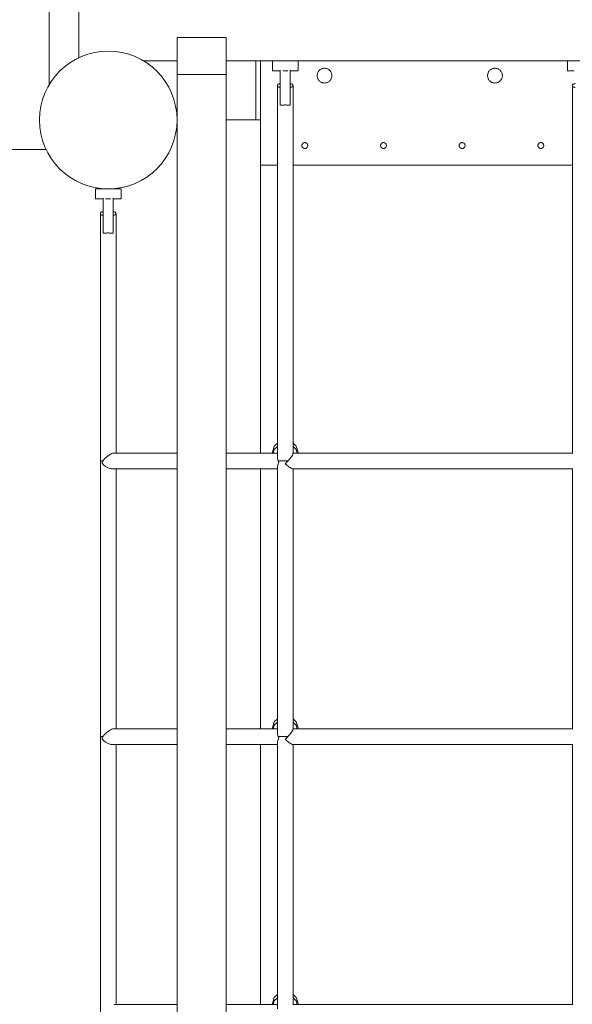
# Model space of a CAD drawing. Units: millimetres. Extents: x 358356 to 370372, y -1258396 to -1246819.
# Drawn here: x 364624 to 365186, y -1254491 to -1253491 of the extents above; entities that cross this region are included whole.
import ezdxf

# ---------------------------------------------------------------- set-up
doc = ezdxf.new("R2010")
doc.units = ezdxf.units.MM
doc.header["$LTSCALE"] = 200
doc.layers.add('Ech.1_200', color=7, linetype='Continuous')

msp = doc.modelspace()

# ---------------------------------------------------------------- linework, layer by layer
at = {"layer": 'Ech.1_200', "color": 225, "linetype": 'Continuous', "lineweight": 18}
for p, q in [((364653.9, -1252668.8), (364653.9, -1253556.7)), ((364683.9, -1253529.5), (364683.9, -1253472.8)), ((364783.9, -1253509.1), (364833.9, -1253509.1)), ((364783.9, -1253509.1), (364783.9, -1253546.7)), ((364833.9, -1253509.1), (364833.9, -1253546.7)), ((364783.9, -1253532.8), (364749.9, -1253532.8)), ((365483.9, -1253532.8), (364833.9, -1253532.8)), ((364863.9, -1253592.8), (364863.9, -1253532.8)), ((364868.9, -1253638.8), (364868.9, -1253532.8)), ((364880.9, -1253532.8), (364880.9, -1253542.8)), ((364906.9, -1253532.8), (364906.9, -1253542.8)), ((365180.9, -1253532.8), (365180.9, -1253542.8)), ((364833.9, -1253546.7), (364783.9, -1253546.7)), ((364783.9, -1253546.7), (364783.9, -1256609)), ((364833.9, -1256609), (364833.9, -1253546.7)), ((364880.9, -1253542.8), (364882.6, -1253542.8)), ((364882.6, -1253542.8), (364887.4, -1253542.8)), ((364888.9, -1253542.8), (364887.4, -1253542.8)), ((364888.9, -1253547.8), (364888.9, -1253542.1)), ((364888.9, -1253547.8), (364888.9, -1253557.8)), ((364893.9, -1253542.8), (364891.3, -1253542.8)), ((364896.4, -1253542.8), (364893.9, -1253542.8)), ((364898.9, -1253542.1), (364898.9, -1253547.8)), ((364898.9, -1253542.8), (364900.4, -1253542.8)), ((364898.9, -1253557.8), (364898.9, -1253547.8)), ((364900.4, -1253542.8), (364905.1, -1253542.8)), ((364905.1, -1253542.8), (364906.9, -1253542.8)), ((364926.5, -1253546.5), (364926.4, -1253547.1)), ((364926.4, -1253547.1), (364926.4, -1253547.8)), ((364926.4, -1253547.8), (364926.4, -1253548.4)), ((364926.4, -1253548.4), (364926.5, -1253549.1)), ((364926.6, -1253545.8), (364926.5, -1253546.5)), ((364926.5, -1253549.1), (364926.6, -1253549.7)), ((364926.8, -1253545.2), (364926.6, -1253545.8)), ((364926.6, -1253549.7), (364926.8, -1253550.3)), ((364927.1, -1253544.6), (364926.8, -1253545.2)), ((364927.4, -1253544), (364927.1, -1253544.6)), ((364927.7, -1253543.5), (364927.4, -1253544)), ((364928.1, -1253543), (364927.7, -1253543.5)), ((364928.5, -1253542.5), (364928.1, -1253543)), ((364929, -1253542), (364928.5, -1253542.5)), ((364929.5, -1253541.6), (364929, -1253542)), ((364930.1, -1253541.3), (364929.5, -1253541.6)), ((364930.7, -1253541), (364930.1, -1253541.3)), ((364931.3, -1253540.7), (364930.7, -1253541)), ((364931.9, -1253540.5), (364931.3, -1253540.7)), ((364932.5, -1253540.4), (364931.9, -1253540.5)), ((364933.2, -1253540.3), (364932.5, -1253540.4)), ((364933.9, -1253540.3), (364933.2, -1253540.3)), ((364934.5, -1253540.3), (364933.9, -1253540.3)), ((364935.2, -1253540.4), (364934.5, -1253540.3)), ((364935.8, -1253540.5), (364935.2, -1253540.4)), ((364936.4, -1253540.7), (364935.8, -1253540.5)), ((364937, -1253541), (364936.4, -1253540.7)), ((364937.6, -1253541.3), (364937, -1253541)), ((364938.2, -1253541.6), (364937.6, -1253541.3)), ((364938.7, -1253542), (364938.2, -1253541.6)), ((364939.2, -1253542.5), (364938.7, -1253542)), ((364939.6, -1253543), (364939.2, -1253542.5)), ((364940, -1253543.5), (364939.6, -1253543)), ((364940.3, -1253544), (364940, -1253543.5)), ((364940.6, -1253544.6), (364940.3, -1253544)), ((364940.9, -1253545.2), (364940.6, -1253544.6)), ((364941.1, -1253545.8), (364940.9, -1253545.2)), ((364940.9, -1253550.3), (364941.1, -1253549.7)), ((364941.2, -1253546.5), (364941.1, -1253545.8)), ((364941.1, -1253549.7), (364941.2, -1253549.1)), ((364941.3, -1253547.1), (364941.2, -1253546.5)), ((364941.2, -1253549.1), (364941.3, -1253548.4)), ((364941.4, -1253547.8), (364941.3, -1253547.1)), ((364941.3, -1253548.4), (364941.4, -1253547.8)), ((365099.8, -1253546.5), (365099.7, -1253547.1)), ((365099.7, -1253547.1), (365099.7, -1253547.8)), ((365099.7, -1253547.8), (365099.7, -1253548.4)), ((365099.7, -1253548.4), (365099.8, -1253549.1)), ((365099.9, -1253545.8), (365099.8, -1253546.5)), ((365099.8, -1253549.1), (365099.9, -1253549.7)), ((365100.1, -1253545.2), (365099.9, -1253545.8)), ((365099.9, -1253549.7), (365100.1, -1253550.3)), ((365100.4, -1253544.6), (365100.1, -1253545.2)), ((365100.7, -1253544), (365100.4, -1253544.6)), ((365101, -1253543.5), (365100.7, -1253544)), ((365101.4, -1253543), (365101, -1253543.5)), ((365101.9, -1253542.5), (365101.4, -1253543)), ((365102.4, -1253542), (365101.9, -1253542.5)), ((365102.9, -1253541.6), (365102.4, -1253542)), ((365103.4, -1253541.3), (365102.9, -1253541.6)), ((365104, -1253541), (365103.4, -1253541.3)), ((365104.6, -1253540.7), (365104, -1253541)), ((365105.2, -1253540.5), (365104.6, -1253540.7)), ((365105.9, -1253540.4), (365105.2, -1253540.5)), ((365106.5, -1253540.3), (365105.9, -1253540.4)), ((365107.2, -1253540.3), (365106.5, -1253540.3)), ((365107.8, -1253540.3), (365107.2, -1253540.3)), ((365108.5, -1253540.4), (365107.8, -1253540.3)), ((365109.1, -1253540.5), (365108.5, -1253540.4)), ((365109.7, -1253540.7), (365109.1, -1253540.5)), ((365110.4, -1253541), (365109.7, -1253540.7)), ((365110.9, -1253541.3), (365110.4, -1253541)), ((365111.5, -1253541.6), (365110.9, -1253541.3)), ((365112, -1253542), (365111.5, -1253541.6)), ((365112.5, -1253542.5), (365112, -1253542)), ((365112.9, -1253543), (365112.5, -1253542.5)), ((365113.3, -1253543.5), (365112.9, -1253543)), ((365113.7, -1253544), (365113.3, -1253543.5)), ((365114, -1253544.6), (365113.7, -1253544)), ((365114.2, -1253545.2), (365114, -1253544.6)), ((365114.4, -1253545.8), (365114.2, -1253545.2)), ((365114.2, -1253550.3), (365114.4, -1253549.7)), ((365114.6, -1253546.5), (365114.4, -1253545.8)), ((365114.4, -1253549.7), (365114.6, -1253549.1)), ((365114.7, -1253547.1), (365114.6, -1253546.5)), ((365114.6, -1253549.1), (365114.7, -1253548.4)), ((365114.7, -1253547.8), (365114.7, -1253547.1)), ((365114.7, -1253548.4), (365114.7, -1253547.8)), ((365182.6, -1253542.8), (365180.9, -1253542.8)), ((365187.4, -1253542.8), (365182.6, -1253542.8)), ((364885.9, -1253557.8), (364885.9, -1253935.7)), ((364888.9, -1253557.8), (364888.9, -1253567.8)), ((364898.9, -1253567.8), (364898.9, -1253557.8)), ((364901.9, -1253931.6), (364901.9, -1253557.8)), ((364926.8, -1253550.3), (364927.1, -1253550.9)), ((364927.1, -1253550.9), (364927.4, -1253551.5)), ((364927.4, -1253551.5), (364927.7, -1253552.1)), ((364927.7, -1253552.1), (364928.1, -1253552.6)), ((364928.1, -1253552.6), (364928.5, -1253553.1)), ((364928.5, -1253553.1), (364929, -1253553.5)), ((364929, -1253553.5), (364929.5, -1253553.9)), ((364929.5, -1253553.9), (364930.1, -1253554.3)), ((364930.1, -1253554.3), (364930.7, -1253554.6)), ((364930.7, -1253554.6), (364931.3, -1253554.8)), ((364931.3, -1253554.8), (364931.9, -1253555)), ((364931.9, -1253555), (364932.5, -1253555.2)), ((364932.5, -1253555.2), (364933.2, -1253555.2)), ((364933.2, -1253555.2), (364933.9, -1253555.3)), ((364933.9, -1253555.3), (364934.5, -1253555.2)), ((364934.5, -1253555.2), (364935.2, -1253555.2)), ((364935.2, -1253555.2), (364935.8, -1253555)), ((364935.8, -1253555), (364936.4, -1253554.8)), ((364936.4, -1253554.8), (364937, -1253554.6)), ((364937, -1253554.6), (364937.6, -1253554.3)), ((364937.6, -1253554.3), (364938.2, -1253553.9)), ((364938.2, -1253553.9), (364938.7, -1253553.5)), ((364938.7, -1253553.5), (364939.2, -1253553.1)), ((364939.2, -1253553.1), (364939.6, -1253552.6)), ((364939.6, -1253552.6), (364940, -1253552.1)), ((364940, -1253552.1), (364940.3, -1253551.5)), ((364940.3, -1253551.5), (364940.6, -1253550.9)), ((364940.6, -1253550.9), (364940.9, -1253550.3)), ((365100.1, -1253550.3), (365100.4, -1253550.9)), ((365100.4, -1253550.9), (365100.7, -1253551.5)), ((365100.7, -1253551.5), (365101, -1253552.1)), ((365101, -1253552.1), (365101.4, -1253552.6)), ((365101.4, -1253552.6), (365101.9, -1253553.1)), ((365101.9, -1253553.1), (365102.4, -1253553.5)), ((365102.4, -1253553.5), (365102.9, -1253553.9)), ((365102.9, -1253553.9), (365103.4, -1253554.3)), ((365103.4, -1253554.3), (365104, -1253554.6)), ((365104, -1253554.6), (365104.6, -1253554.8)), ((365104.6, -1253554.8), (365105.2, -1253555)), ((365105.2, -1253555), (365105.9, -1253555.2)), ((365105.9, -1253555.2), (365106.5, -1253555.2)), ((365106.5, -1253555.2), (365107.2, -1253555.3)), ((365107.2, -1253555.3), (365107.8, -1253555.2)), ((365107.8, -1253555.2), (365108.5, -1253555.2)), ((365108.5, -1253555.2), (365109.1, -1253555)), ((365109.1, -1253555), (365109.7, -1253554.8)), ((365109.7, -1253554.8), (365110.4, -1253554.6)), ((365110.4, -1253554.6), (365110.9, -1253554.3)), ((365110.9, -1253554.3), (365111.5, -1253553.9)), ((365111.5, -1253553.9), (365112, -1253553.5)), ((365112, -1253553.5), (365112.5, -1253553.1)), ((365112.5, -1253553.1), (365112.9, -1253552.6)), ((365112.9, -1253552.6), (365113.3, -1253552.1)), ((365113.3, -1253552.1), (365113.7, -1253551.5)), ((365113.7, -1253551.5), (365114, -1253550.9)), ((365114, -1253550.9), (365114.2, -1253550.3)), ((365185.9, -1253557.8), (365185.9, -1253931.6)), ((364888.9, -1253567.8), (364888.9, -1253575.1)), ((364898.9, -1253575.1), (364898.9, -1253567.8)), ((364888.9, -1253575.1), (364888.9, -1253577.8)), ((364888.9, -1253577.8), (364890.3, -1253577.8)), ((364897.4, -1253577.8), (364898.9, -1253577.8)), ((364898.9, -1253577.8), (364898.9, -1253575.1)), ((364863.9, -1253592.8), (364833.9, -1253592.8)), ((364868.9, -1253592.8), (364863.9, -1253592.8)), ((364910.9, -1253618.6), (364910.8, -1253618.8)), ((364910.8, -1253618.8), (364910.9, -1253619)), ((364911, -1253617.7), (364910.9, -1253618)), ((364910.9, -1253618), (364910.9, -1253618.2)), ((364910.9, -1253618.2), (364910.9, -1253618.3)), ((364910.9, -1253618.3), (364910.9, -1253618.5)), ((364910.9, -1253618.5), (364910.9, -1253618.6)), ((364910.9, -1253619), (364910.9, -1253619.1)), ((364910.9, -1253619.1), (364910.9, -1253619.3)), ((364910.9, -1253619.3), (364910.9, -1253619.5)), ((364910.9, -1253619.5), (364911, -1253619.8)), ((364910.9, -1253619.5), (364910.9, -1253619.5)), ((364911.1, -1253617.5), (364911, -1253617.7)), ((364911, -1253617.7), (364911, -1253617.7)), ((364911.2, -1253617.3), (364911.1, -1253617.5)), ((364911.3, -1253617.3), (364911.2, -1253617.3)), ((364911.4, -1253617.1), (364911.3, -1253617.3)), ((364911.5, -1253616.9), (364911.4, -1253617.1)), ((364911.7, -1253616.7), (364911.5, -1253616.8)), ((364911.5, -1253616.8), (364911.5, -1253616.9)), ((364911.8, -1253616.6), (364911.7, -1253616.7)), ((364911.9, -1253616.5), (364911.8, -1253616.6)), ((364912.1, -1253616.3), (364911.9, -1253616.5)), ((364912.2, -1253616.3), (364912.1, -1253616.3)), ((364912.3, -1253616.2), (364912.2, -1253616.3)), ((364912.6, -1253616.1), (364912.3, -1253616.2)), ((364912.8, -1253616), (364912.6, -1253616.1)), ((364912.6, -1253616.1), (364912.6, -1253616.1)), ((364913, -1253615.9), (364912.8, -1253616)), ((364913.1, -1253615.9), (364913, -1253615.9)), ((364913.3, -1253615.8), (364913.1, -1253615.9)), ((364913.4, -1253615.8), (364913.3, -1253615.8)), ((364913.6, -1253615.8), (364913.4, -1253615.8)), ((364913.8, -1253615.8), (364913.6, -1253615.8)), ((364913.9, -1253615.8), (364913.8, -1253615.8)), ((364914.1, -1253615.8), (364913.9, -1253615.8)), ((364914.4, -1253615.8), (364914.1, -1253615.8)), ((364914.4, -1253615.8), (364914.4, -1253615.8)), ((364914.6, -1253615.9), (364914.4, -1253615.8)), ((364914.8, -1253615.9), (364914.6, -1253615.9)), ((364914.9, -1253616), (364914.8, -1253615.9)), ((364915.1, -1253616.1), (364914.9, -1253616)), ((364915.2, -1253616.1), (364915.1, -1253616.1)), ((364915.3, -1253616.2), (364915.2, -1253616.1)), ((364915.6, -1253616.3), (364915.3, -1253616.2)), ((364915.8, -1253616.5), (364915.6, -1253616.3)), ((364915.6, -1253616.3), (364915.6, -1253616.3)), ((364916, -1253616.7), (364915.8, -1253616.5)), ((364916, -1253616.7), (364916, -1253616.6)), ((364916.1, -1253616.8), (364916, -1253616.7)), ((364916.3, -1253617), (364916.1, -1253616.8)), ((364916.3, -1253617.1), (364916.3, -1253617)), ((364916.4, -1253617.3), (364916.3, -1253617.1)), ((364916.5, -1253617.4), (364916.4, -1253617.3)), ((364916.6, -1253617.5), (364916.5, -1253617.4)), ((364916.7, -1253617.7), (364916.6, -1253617.5)), ((364916.7, -1253617.8), (364916.7, -1253617.7)), ((364916.7, -1253618), (364916.7, -1253617.8)), ((364916.8, -1253618.2), (364916.7, -1253618)), ((364916.7, -1253619.5), (364916.8, -1253619.3)), ((364916.7, -1253619.6), (364916.7, -1253619.6)), ((364916.7, -1253619.8), (364916.7, -1253619.6)), ((364916.8, -1253618.5), (364916.8, -1253618.3)), ((364916.8, -1253618.7), (364916.8, -1253618.5)), ((364916.8, -1253618.8), (364916.8, -1253618.7)), ((364916.8, -1253619), (364916.8, -1253618.8)), ((364916.8, -1253619.2), (364916.8, -1253619)), ((364916.8, -1253619.3), (364916.8, -1253619.2)), ((364990.9, -1253618.6), (364990.8, -1253618.8)), ((364990.8, -1253618.8), (364990.9, -1253619)), ((364991, -1253617.7), (364990.9, -1253618)), ((364990.9, -1253618), (364990.9, -1253618.2)), ((364990.9, -1253618.2), (364990.9, -1253618.3)), ((364990.9, -1253618.3), (364990.9, -1253618.5)), ((364990.9, -1253618.5), (364990.9, -1253618.6)), ((364990.9, -1253619), (364990.9, -1253619.1)), ((364990.9, -1253619.1), (364990.9, -1253619.3)), ((364990.9, -1253619.3), (364990.9, -1253619.5)), ((364990.9, -1253619.5), (364991, -1253619.8)), ((364990.9, -1253619.5), (364990.9, -1253619.5)), ((364991.1, -1253617.5), (364991, -1253617.7)), ((364991, -1253617.7), (364991, -1253617.7)), ((364991.2, -1253617.3), (364991.1, -1253617.5)), ((364991.3, -1253617.3), (364991.2, -1253617.3)), ((364991.4, -1253617.1), (364991.3, -1253617.3)), ((364991.5, -1253616.9), (364991.4, -1253617.1)), ((364991.7, -1253616.7), (364991.5, -1253616.8)), ((364991.5, -1253616.8), (364991.5, -1253616.9)), ((364991.8, -1253616.6), (364991.7, -1253616.7)), ((364991.9, -1253616.5), (364991.8, -1253616.6)), ((364992.1, -1253616.3), (364991.9, -1253616.5)), ((364992.2, -1253616.3), (364992.1, -1253616.3)), ((364992.3, -1253616.2), (364992.2, -1253616.3)), ((364992.6, -1253616.1), (364992.3, -1253616.2)), ((364992.8, -1253616), (364992.6, -1253616.1)), ((364992.6, -1253616.1), (364992.6, -1253616.1)), ((364993, -1253615.9), (364992.8, -1253616)), ((364993.1, -1253615.9), (364993, -1253615.9)), ((364993.3, -1253615.8), (364993.1, -1253615.9)), ((364993.4, -1253615.8), (364993.3, -1253615.8)), ((364993.6, -1253615.8), (364993.4, -1253615.8)), ((364993.8, -1253615.8), (364993.6, -1253615.8)), ((364993.9, -1253615.8), (364993.8, -1253615.8)), ((364994.1, -1253615.8), (364993.9, -1253615.8)), ((364994.4, -1253615.8), (364994.1, -1253615.8)), ((364994.4, -1253615.8), (364994.3, -1253615.8)), ((364994.6, -1253615.9), (364994.4, -1253615.8)), ((364994.8, -1253615.9), (364994.6, -1253615.9)), ((364994.9, -1253616), (364994.8, -1253615.9)), ((364995.1, -1253616.1), (364994.9, -1253616)), ((364995.2, -1253616.1), (364995.1, -1253616.1)), ((364995.3, -1253616.2), (364995.2, -1253616.1)), ((364995.6, -1253616.3), (364995.3, -1253616.2)), ((364995.8, -1253616.5), (364995.6, -1253616.3)), ((364995.6, -1253616.3), (364995.6, -1253616.3)), ((364996, -1253616.7), (364995.8, -1253616.5)), ((364996, -1253616.7), (364996, -1253616.6)), ((364996.1, -1253616.8), (364996, -1253616.7)), ((364996.3, -1253617), (364996.1, -1253616.8)), ((364996.3, -1253617.1), (364996.3, -1253617)), ((364996.4, -1253617.3), (364996.3, -1253617.1)), ((364996.5, -1253617.4), (364996.4, -1253617.3)), ((364996.6, -1253617.5), (364996.5, -1253617.4)), ((364996.7, -1253617.7), (364996.6, -1253617.5)), ((364996.7, -1253617.8), (364996.7, -1253617.7)), ((364996.7, -1253618), (364996.7, -1253617.8)), ((364996.8, -1253618.2), (364996.7, -1253618)), ((364996.7, -1253619.5), (364996.8, -1253619.3)), ((364996.7, -1253619.6), (364996.7, -1253619.6)), ((364996.7, -1253619.8), (364996.7, -1253619.6)), ((364996.8, -1253618.5), (364996.8, -1253618.3)), ((364996.8, -1253618.7), (364996.8, -1253618.5)), ((364996.8, -1253618.8), (364996.8, -1253618.7)), ((364996.8, -1253619), (364996.8, -1253618.8)), ((364996.8, -1253619.2), (364996.8, -1253619)), ((364996.8, -1253619.3), (364996.8, -1253619.2)), ((365070.9, -1253618.6), (365070.8, -1253618.8)), ((365070.8, -1253618.8), (365070.9, -1253619)), ((365071, -1253617.7), (365070.9, -1253618)), ((365070.9, -1253618), (365070.9, -1253618.2)), ((365070.9, -1253618.2), (365070.9, -1253618.3)), ((365070.9, -1253618.3), (365070.9, -1253618.5)), ((365070.9, -1253618.5), (365070.9, -1253618.6)), ((365070.9, -1253619), (365070.9, -1253619.1)), ((365070.9, -1253619.1), (365070.9, -1253619.3)), ((365070.9, -1253619.3), (365070.9, -1253619.5)), ((365070.9, -1253619.5), (365071, -1253619.8)), ((365070.9, -1253619.5), (365070.9, -1253619.5)), ((365071.1, -1253617.5), (365071, -1253617.7)), ((365071, -1253617.7), (365071, -1253617.7)), ((365071.2, -1253617.3), (365071.1, -1253617.5)), ((365071.3, -1253617.3), (365071.2, -1253617.3)), ((365071.4, -1253617.1), (365071.3, -1253617.3)), ((365071.5, -1253616.9), (365071.4, -1253617.1)), ((365071.7, -1253616.7), (365071.5, -1253616.8)), ((365071.5, -1253616.8), (365071.5, -1253616.9)), ((365071.8, -1253616.6), (365071.7, -1253616.7)), ((365071.9, -1253616.5), (365071.8, -1253616.6)), ((365072.1, -1253616.3), (365071.9, -1253616.5)), ((365072.2, -1253616.3), (365072.1, -1253616.3)), ((365072.3, -1253616.2), (365072.2, -1253616.3)), ((365072.6, -1253616.1), (365072.3, -1253616.2)), ((365072.8, -1253616), (365072.6, -1253616.1)), ((365072.6, -1253616.1), (365072.6, -1253616.1)), ((365073, -1253615.9), (365072.8, -1253616)), ((365073.1, -1253615.9), (365073, -1253615.9)), ((365073.3, -1253615.8), (365073.1, -1253615.9)), ((365073.4, -1253615.8), (365073.3, -1253615.8)), ((365073.6, -1253615.8), (365073.4, -1253615.8)), ((365073.8, -1253615.8), (365073.6, -1253615.8)), ((365073.9, -1253615.8), (365073.8, -1253615.8)), ((365074.1, -1253615.8), (365073.9, -1253615.8)), ((365074.4, -1253615.8), (365074.1, -1253615.8)), ((365074.4, -1253615.8), (365074.4, -1253615.8)), ((365074.6, -1253615.9), (365074.4, -1253615.8)), ((365074.8, -1253615.9), (365074.6, -1253615.9)), ((365074.9, -1253616), (365074.8, -1253615.9)), ((365075.1, -1253616.1), (365074.9, -1253616)), ((365075.2, -1253616.1), (365075.1, -1253616.1)), ((365075.3, -1253616.2), (365075.2, -1253616.1)), ((365075.6, -1253616.3), (365075.3, -1253616.2)), ((365075.8, -1253616.5), (365075.6, -1253616.3)), ((365075.6, -1253616.3), (365075.6, -1253616.3)), ((365076, -1253616.7), (365075.8, -1253616.5)), ((365076, -1253616.7), (365076, -1253616.6)), ((365076.1, -1253616.8), (365076, -1253616.7)), ((365076.3, -1253617), (365076.1, -1253616.8)), ((365076.3, -1253617.1), (365076.3, -1253617)), ((365076.4, -1253617.3), (365076.3, -1253617.1)), ((365076.5, -1253617.4), (365076.4, -1253617.3)), ((365076.6, -1253617.5), (365076.5, -1253617.4)), ((365076.7, -1253617.7), (365076.6, -1253617.5)), ((365076.7, -1253617.8), (365076.7, -1253617.7)), ((365076.7, -1253618), (365076.7, -1253617.8)), ((365076.8, -1253618.2), (365076.7, -1253618)), ((365076.7, -1253619.5), (365076.8, -1253619.3)), ((365076.7, -1253619.6), (365076.7, -1253619.6)), ((365076.7, -1253619.8), (365076.7, -1253619.6)), ((365076.8, -1253618.5), (365076.8, -1253618.3)), ((365076.8, -1253618.7), (365076.8, -1253618.5)), ((365076.8, -1253618.8), (365076.8, -1253618.7)), ((365076.8, -1253619), (365076.8, -1253618.8)), ((365076.8, -1253619.2), (365076.8, -1253619)), ((365076.8, -1253619.3), (365076.8, -1253619.2)), ((365150.9, -1253618.6), (365150.8, -1253618.8)), ((365150.8, -1253618.8), (365150.9, -1253619)), ((365151, -1253617.7), (365150.9, -1253618)), ((365150.9, -1253618), (365150.9, -1253618.2)), ((365150.9, -1253618.2), (365150.9, -1253618.3)), ((365150.9, -1253618.3), (365150.9, -1253618.5)), ((365150.9, -1253618.5), (365150.9, -1253618.6)), ((365150.9, -1253619), (365150.9, -1253619.1)), ((365150.9, -1253619.1), (365150.9, -1253619.3)), ((365150.9, -1253619.3), (365150.9, -1253619.5)), ((365150.9, -1253619.5), (365151, -1253619.8)), ((365150.9, -1253619.5), (365150.9, -1253619.5)), ((365151.1, -1253617.5), (365151, -1253617.7)), ((365151, -1253617.7), (365151, -1253617.7)), ((365151.2, -1253617.3), (365151.1, -1253617.5)), ((365151.3, -1253617.3), (365151.2, -1253617.3)), ((365151.4, -1253617.1), (365151.3, -1253617.3)), ((365151.5, -1253616.9), (365151.4, -1253617.1)), ((365151.7, -1253616.7), (365151.5, -1253616.8)), ((365151.5, -1253616.8), (365151.5, -1253616.9)), ((365151.8, -1253616.6), (365151.7, -1253616.7)), ((365151.9, -1253616.5), (365151.8, -1253616.6)), ((365152.1, -1253616.3), (365151.9, -1253616.5)), ((365152.2, -1253616.3), (365152.1, -1253616.3)), ((365152.3, -1253616.2), (365152.2, -1253616.3)), ((365152.6, -1253616.1), (365152.3, -1253616.2)), ((365152.8, -1253616), (365152.6, -1253616.1)), ((365152.6, -1253616.1), (365152.6, -1253616.1)), ((365153, -1253615.9), (365152.8, -1253616)), ((365153.1, -1253615.9), (365153, -1253615.9)), ((365153.3, -1253615.8), (365153.1, -1253615.9)), ((365153.4, -1253615.8), (365153.3, -1253615.8)), ((365153.6, -1253615.8), (365153.4, -1253615.8)), ((365153.8, -1253615.8), (365153.6, -1253615.8)), ((365153.9, -1253615.8), (365153.8, -1253615.8)), ((365154.1, -1253615.8), (365153.9, -1253615.8)), ((365154.4, -1253615.8), (365154.1, -1253615.8)), ((365154.4, -1253615.8), (365154.3, -1253615.8)), ((365154.6, -1253615.9), (365154.4, -1253615.8)), ((365154.8, -1253615.9), (365154.6, -1253615.9)), ((365154.9, -1253616), (365154.8, -1253615.9)), ((365155.1, -1253616.1), (365154.9, -1253616)), ((365155.2, -1253616.1), (365155.1, -1253616.1)), ((365155.3, -1253616.2), (365155.2, -1253616.1)), ((365155.6, -1253616.3), (365155.3, -1253616.2)), ((365155.8, -1253616.5), (365155.6, -1253616.3)), ((365155.6, -1253616.3), (365155.6, -1253616.3)), ((365156, -1253616.7), (365155.8, -1253616.5)), ((365156, -1253616.7), (365156, -1253616.6)), ((365156.1, -1253616.8), (365156, -1253616.7)), ((365156.3, -1253617), (365156.1, -1253616.8)), ((365156.3, -1253617.1), (365156.3, -1253617)), ((365156.4, -1253617.3), (365156.3, -1253617.1)), ((365156.5, -1253617.4), (365156.4, -1253617.3)), ((365156.6, -1253617.5), (365156.5, -1253617.4)), ((365156.7, -1253617.7), (365156.6, -1253617.5)), ((365156.7, -1253617.8), (365156.7, -1253617.7)), ((365156.7, -1253618), (365156.7, -1253617.8)), ((365156.8, -1253618.2), (365156.7, -1253618)), ((365156.7, -1253619.5), (365156.8, -1253619.3)), ((365156.7, -1253619.6), (365156.7, -1253619.6)), ((365156.7, -1253619.8), (365156.7, -1253619.6)), ((365156.8, -1253618.5), (365156.8, -1253618.3)), ((365156.8, -1253618.7), (365156.8, -1253618.5)), ((365156.8, -1253618.8), (365156.8, -1253618.7)), ((365156.8, -1253619), (365156.8, -1253618.8)), ((365156.8, -1253619.2), (365156.8, -1253619)), ((365156.8, -1253619.3), (365156.8, -1253619.2)), ((364650.6, -1253622.8), (364603.9, -1253622.8)), ((364911, -1253619.8), (364911.1, -1253620)), ((364911.1, -1253620), (364911.2, -1253620.3)), ((364911.1, -1253620), (364911.1, -1253620)), ((364911.2, -1253620.3), (364911.3, -1253620.4)), ((364911.3, -1253620.4), (364911.4, -1253620.5)), ((364911.4, -1253620.5), (364911.5, -1253620.7)), ((364911.5, -1253620.7), (364911.6, -1253620.7)), ((364911.6, -1253620.7), (364911.7, -1253620.9)), ((364911.7, -1253620.9), (364911.9, -1253621.1)), ((364911.9, -1253621.1), (364912.1, -1253621.2)), ((364912.1, -1253621.2), (364912.3, -1253621.3)), ((364912.3, -1253621.3), (364912.3, -1253621.4)), ((364912.3, -1253621.4), (364912.6, -1253621.5)), ((364912.6, -1253621.5), (364912.7, -1253621.5)), ((364912.7, -1253621.5), (364912.8, -1253621.6)), ((364912.8, -1253621.6), (364913.1, -1253621.7)), ((364913.1, -1253621.7), (364913.3, -1253621.7)), ((364913.1, -1253621.7), (364913.1, -1253621.7)), ((364913.3, -1253621.7), (364913.6, -1253621.8)), ((364913.6, -1253621.8), (364913.8, -1253621.8)), ((364913.6, -1253621.8), (364913.6, -1253621.8)), ((364913.8, -1253621.8), (364914, -1253621.8)), ((364914, -1253621.8), (364914.1, -1253621.8)), ((364914.1, -1253621.8), (364914.4, -1253621.7)), ((364914.4, -1253621.7), (364914.5, -1253621.7)), ((364914.5, -1253621.7), (364914.6, -1253621.7)), ((364914.6, -1253621.7), (364914.9, -1253621.6)), ((364914.9, -1253621.6), (364915.1, -1253621.5)), ((364914.9, -1253621.6), (364914.9, -1253621.6)), ((364915.1, -1253621.5), (364915.3, -1253621.4)), ((364915.3, -1253621.4), (364915.6, -1253621.2)), ((364915.6, -1253621.2), (364915.7, -1253621.1)), ((364915.7, -1253621.1), (364915.8, -1253621.1)), ((364915.8, -1253621.1), (364916, -1253620.9)), ((364916, -1253620.9), (364916.1, -1253620.8)), ((364916.1, -1253620.7), (364916.3, -1253620.5)), ((364916.1, -1253620.8), (364916.1, -1253620.7)), ((364916.3, -1253620.4), (364916.4, -1253620.3)), ((364916.3, -1253620.5), (364916.3, -1253620.4)), ((364916.4, -1253620.3), (364916.6, -1253620)), ((364916.6, -1253620), (364916.7, -1253619.8)), ((364991, -1253619.8), (364991.1, -1253620)), ((364991.1, -1253620), (364991.2, -1253620.3)), ((364991.1, -1253620), (364991.1, -1253620)), ((364991.2, -1253620.3), (364991.3, -1253620.4)), ((364991.3, -1253620.4), (364991.4, -1253620.5)), ((364991.4, -1253620.5), (364991.5, -1253620.7)), ((364991.5, -1253620.7), (364991.6, -1253620.7)), ((364991.6, -1253620.7), (364991.7, -1253620.9)), ((364991.7, -1253620.9), (364991.9, -1253621.1)), ((364991.9, -1253621.1), (364992.1, -1253621.2)), ((364991.9, -1253621.1), (364991.9, -1253621.1)), ((364992.1, -1253621.2), (364992.3, -1253621.3)), ((364992.3, -1253621.3), (364992.3, -1253621.4)), ((364992.3, -1253621.4), (364992.6, -1253621.5)), ((364992.6, -1253621.5), (364992.7, -1253621.5)), ((364992.7, -1253621.5), (364992.8, -1253621.6)), ((364992.8, -1253621.6), (364993.1, -1253621.7)), ((364993.1, -1253621.7), (364993.3, -1253621.7)), ((364993.1, -1253621.7), (364993.1, -1253621.7)), ((364993.3, -1253621.7), (364993.6, -1253621.8)), ((364993.6, -1253621.8), (364993.8, -1253621.8)), ((364993.6, -1253621.8), (364993.6, -1253621.8)), ((364993.8, -1253621.8), (364994, -1253621.8)), ((364994, -1253621.8), (364994.1, -1253621.8)), ((364994.1, -1253621.8), (364994.4, -1253621.7)), ((364994.4, -1253621.7), (364994.5, -1253621.7)), ((364994.5, -1253621.7), (364994.6, -1253621.7)), ((364994.6, -1253621.7), (364994.9, -1253621.6)), ((364994.9, -1253621.6), (364995.1, -1253621.5)), ((364994.9, -1253621.6), (364994.9, -1253621.6)), ((364995.1, -1253621.5), (364995.3, -1253621.4)), ((364995.3, -1253621.4), (364995.6, -1253621.2)), ((364995.6, -1253621.2), (364995.7, -1253621.1)), ((364995.7, -1253621.1), (364995.8, -1253621.1)), ((364995.8, -1253621.1), (364996, -1253620.9)), ((364996, -1253620.9), (364996.1, -1253620.8)), ((364996.1, -1253620.7), (364996.3, -1253620.5)), ((364996.1, -1253620.8), (364996.1, -1253620.7)), ((364996.3, -1253620.4), (364996.4, -1253620.3)), ((364996.3, -1253620.5), (364996.3, -1253620.4)), ((364996.4, -1253620.3), (364996.6, -1253620)), ((364996.6, -1253620), (364996.7, -1253619.8)), ((365071, -1253619.8), (365071.1, -1253620)), ((365071.1, -1253620), (365071.2, -1253620.3)), ((365071.1, -1253620), (365071.1, -1253620)), ((365071.2, -1253620.3), (365071.3, -1253620.4)), ((365071.3, -1253620.4), (365071.4, -1253620.5)), ((365071.4, -1253620.5), (365071.5, -1253620.7)), ((365071.5, -1253620.7), (365071.6, -1253620.7)), ((365071.6, -1253620.7), (365071.7, -1253620.9)), ((365071.7, -1253620.9), (365071.9, -1253621.1)), ((365071.9, -1253621.1), (365072.1, -1253621.2)), ((365071.9, -1253621.1), (365071.9, -1253621.1)), ((365072.1, -1253621.2), (365072.3, -1253621.3)), ((365072.3, -1253621.3), (365072.3, -1253621.4)), ((365072.3, -1253621.4), (365072.6, -1253621.5)), ((365072.6, -1253621.5), (365072.7, -1253621.5)), ((365072.7, -1253621.5), (365072.8, -1253621.6)), ((365072.8, -1253621.6), (365073.1, -1253621.7)), ((365073.1, -1253621.7), (365073.3, -1253621.7)), ((365073.1, -1253621.7), (365073.1, -1253621.7)), ((365073.3, -1253621.7), (365073.6, -1253621.8)), ((365073.6, -1253621.8), (365073.8, -1253621.8)), ((365073.6, -1253621.8), (365073.6, -1253621.8)), ((365073.8, -1253621.8), (365074, -1253621.8)), ((365074, -1253621.8), (365074.1, -1253621.8)), ((365074.1, -1253621.8), (365074.4, -1253621.7)), ((365074.4, -1253621.7), (365074.5, -1253621.7)), ((365074.5, -1253621.7), (365074.6, -1253621.7)), ((365074.6, -1253621.7), (365074.9, -1253621.6)), ((365074.9, -1253621.6), (365075.1, -1253621.5)), ((365074.9, -1253621.6), (365074.9, -1253621.6)), ((365075.1, -1253621.5), (365075.3, -1253621.4)), ((365075.3, -1253621.4), (365075.6, -1253621.2)), ((365075.6, -1253621.2), (365075.7, -1253621.1)), ((365075.7, -1253621.1), (365075.8, -1253621.1)), ((365075.8, -1253621.1), (365076, -1253620.9)), ((365076, -1253620.9), (365076.1, -1253620.8)), ((365076.1, -1253620.7), (365076.3, -1253620.5)), ((365076.1, -1253620.8), (365076.1, -1253620.7)), ((365076.3, -1253620.4), (365076.4, -1253620.3)), ((365076.3, -1253620.5), (365076.3, -1253620.4)), ((365076.4, -1253620.3), (365076.6, -1253620)), ((365076.6, -1253620), (365076.7, -1253619.8)), ((365151, -1253619.8), (365151.1, -1253620)), ((365151.1, -1253620), (365151.2, -1253620.3)), ((365151.1, -1253620), (365151.1, -1253620)), ((365151.2, -1253620.3), (365151.3, -1253620.4)), ((365151.3, -1253620.4), (365151.4, -1253620.5)), ((365151.4, -1253620.5), (365151.5, -1253620.7)), ((365151.5, -1253620.7), (365151.6, -1253620.7)), ((365151.6, -1253620.7), (365151.7, -1253620.9)), ((365151.7, -1253620.9), (365151.9, -1253621.1)), ((365151.9, -1253621.1), (365152.1, -1253621.2)), ((365151.9, -1253621.1), (365151.9, -1253621.1)), ((365152.1, -1253621.2), (365152.3, -1253621.3)), ((365152.3, -1253621.3), (365152.3, -1253621.4)), ((365152.3, -1253621.4), (365152.6, -1253621.5)), ((365152.6, -1253621.5), (365152.7, -1253621.5)), ((365152.7, -1253621.5), (365152.8, -1253621.6)), ((365152.8, -1253621.6), (365153.1, -1253621.7)), ((365153.1, -1253621.7), (365153.3, -1253621.7)), ((365153.1, -1253621.7), (365153.1, -1253621.7)), ((365153.3, -1253621.7), (365153.6, -1253621.8)), ((365153.6, -1253621.8), (365153.8, -1253621.8)), ((365153.6, -1253621.8), (365153.6, -1253621.8)), ((365153.8, -1253621.8), (365154, -1253621.8)), ((365154, -1253621.8), (365154.1, -1253621.8)), ((365154.1, -1253621.8), (365154.4, -1253621.7)), ((365154.4, -1253621.7), (365154.5, -1253621.7)), ((365154.5, -1253621.7), (365154.6, -1253621.7)), ((365154.6, -1253621.7), (365154.9, -1253621.6)), ((365154.9, -1253621.6), (365155.1, -1253621.5)), ((365154.9, -1253621.6), (365154.9, -1253621.6)), ((365155.1, -1253621.5), (365155.3, -1253621.4)), ((365155.3, -1253621.4), (365155.6, -1253621.2)), ((365155.6, -1253621.2), (365155.7, -1253621.1)), ((365155.7, -1253621.1), (365155.8, -1253621.1)), ((365155.8, -1253621.1), (365156, -1253620.9)), ((365156, -1253620.9), (365156.1, -1253620.8)), ((365156.1, -1253620.7), (365156.3, -1253620.5)), ((365156.1, -1253620.8), (365156.1, -1253620.7)), ((365156.3, -1253620.4), (365156.4, -1253620.3)), ((365156.3, -1253620.5), (365156.3, -1253620.4)), ((365156.4, -1253620.3), (365156.6, -1253620)), ((365156.6, -1253620), (365156.7, -1253619.8)), ((364885.9, -1253638.8), (364868.9, -1253638.8)), ((364868.9, -1253638.8), (364868.9, -1253640.6)), ((365185.9, -1253638.8), (364901.9, -1253638.8)), ((364868.9, -1253640.6), (364868.9, -1253931.1)), ((364702.6, -1253662.8), (364700.9, -1253662.8)), ((364700.9, -1253662.8), (364700.9, -1253672.8)), ((364707.4, -1253662.8), (364702.6, -1253662.8)), ((364707.4, -1253662.8), (364713.9, -1253662.8)), ((364707.9, -1253662.8), (364707.9, -1253662.5)), ((364720.4, -1253662.8), (364713.9, -1253662.8)), ((364719.9, -1253662.5), (364719.9, -1253662.8)), ((364725.1, -1253662.8), (364720.4, -1253662.8)), ((364726.9, -1253662.8), (364725.1, -1253662.8)), ((364726.9, -1253662.8), (364726.9, -1253672.8)), ((364700.9, -1253672.8), (364702.6, -1253672.8)), ((364702.6, -1253672.8), (364707.4, -1253672.8)), ((364708.9, -1253672.8), (364707.4, -1253672.8)), ((364708.9, -1253677.8), (364708.9, -1253672.1)), ((364708.9, -1253677.8), (364708.9, -1253687.8)), ((364713.9, -1253672.8), (364711.3, -1253672.8)), ((364716.4, -1253672.8), (364713.9, -1253672.8)), ((364718.9, -1253672.1), (364718.9, -1253677.8)), ((364718.9, -1253672.8), (364720.4, -1253672.8)), ((364718.9, -1253687.8), (364718.9, -1253677.8)), ((364720.4, -1253672.8), (364725.1, -1253672.8)), ((364725.1, -1253672.8), (364726.9, -1253672.8)), ((364705.9, -1253687.8), (364705.9, -1253939.1)), ((364708.9, -1253687.8), (364708.9, -1253697.8)), ((364718.9, -1253697.8), (364718.9, -1253687.8)), ((364721.9, -1253931.1), (364721.9, -1253687.8)), ((364708.9, -1253697.8), (364708.9, -1253705.1)), ((364718.9, -1253705.1), (364718.9, -1253697.8)), ((364708.9, -1253705.1), (364708.9, -1253707.8)), ((364708.9, -1253707.8), (364710.3, -1253707.8)), ((364717.4, -1253707.8), (364718.9, -1253707.8)), ((364718.9, -1253707.8), (364718.9, -1253705.1)), ((364880.9, -1253930.1), (364882.6, -1253924)), ((364882.6, -1253927.6), (364881.6, -1253931.1)), ((364882.6, -1253924), (364885.9, -1253921)), ((364885.9, -1253924.6), (364882.6, -1253927.6)), ((364901.9, -1253921), (364905.1, -1253924)), ((364905.1, -1253927.6), (364901.9, -1253924.6)), ((364905.1, -1253924), (364906.9, -1253930.1)), ((364906.1, -1253931.1), (364905.1, -1253927.6)), ((364708.6, -1253939.1), (364705.9, -1253939.1)), ((364705.9, -1253939.1), (364705.9, -1254219.1)), ((364783.9, -1253931.1), (364719.9, -1253931.1)), ((364885.9, -1253931.1), (364833.9, -1253931.1)), ((364880.9, -1253930.1), (364880.9, -1253931.1)), ((364896.7, -1253939.1), (364886.6, -1253939.1)), ((365185.9, -1253931.1), (364901.9, -1253931.1)), ((364906.9, -1253930.1), (364906.9, -1253931.1)), ((364716.9, -1253947.1), (364783.9, -1253947.1)), ((364721.9, -1254211.1), (364721.9, -1253947.1)), ((364833.9, -1253947.1), (364885.9, -1253947.1)), ((364868.9, -1253947.1), (364868.9, -1254211.1)), ((364885.9, -1253944.8), (364885.9, -1254215.8)), ((364901.3, -1253947.1), (365186.4, -1253947.1)), ((364901.9, -1254211.6), (364901.9, -1253947.1)), ((365185.9, -1253947.1), (365185.9, -1254211.6)), ((364880.9, -1254210.1), (364882.6, -1254204)), ((364882.6, -1254207.6), (364881.6, -1254211.1)), ((364882.6, -1254204), (364885.9, -1254201)), ((364885.9, -1254204.6), (364882.6, -1254207.6)), ((364901.9, -1254201), (364905.1, -1254204)), ((364905.1, -1254207.6), (364901.9, -1254204.6)), ((364905.1, -1254204), (364906.9, -1254210.1)), ((364906.1, -1254211.1), (364905.1, -1254207.6)), ((364708.6, -1254219.1), (364705.9, -1254219.1)), ((364705.9, -1254219.1), (364705.9, -1254499.1)), ((364783.9, -1254211.1), (364719.9, -1254211.1)), ((364885.9, -1254211.1), (364833.9, -1254211.1)), ((364880.9, -1254210.1), (364880.9, -1254211.1)), ((364886.6, -1254219.1), (364896.7, -1254219.1)), ((365185.9, -1254211.1), (364901.9, -1254211.1)), ((364906.9, -1254210.1), (364906.9, -1254211.1)), ((364716.9, -1254227.1), (364783.9, -1254227.1)), ((364721.9, -1254491.1), (364721.9, -1254227.1)), ((364833.9, -1254227.1), (364885.9, -1254227.1)), ((364868.9, -1254227.1), (364868.9, -1254491.1)), ((364885.9, -1254224.8), (364885.9, -1254495.8)), ((364901.3, -1254227.1), (365186.4, -1254227.1)), ((364901.9, -1254491.6), (364901.9, -1254227.1)), ((365185.9, -1254227.1), (365185.9, -1254491.6)), ((364880.9, -1254490.1), (364882.6, -1254484)), ((364882.6, -1254487.6), (364881.6, -1254491.1)), ((364882.6, -1254484), (364885.9, -1254481)), ((364885.9, -1254484.6), (364882.6, -1254487.6)), ((364901.9, -1254481), (364905.1, -1254484)), ((364905.1, -1254487.6), (364901.9, -1254484.6)), ((364905.1, -1254484), (364906.9, -1254490.1)), ((364906.1, -1254491.1), (364905.1, -1254487.6)), ((364783.9, -1254491.1), (364719.9, -1254491.1)), ((364885.9, -1254491.1), (364833.9, -1254491.1)), ((364880.9, -1254490.1), (364880.9, -1254491.1)), ((365185.9, -1254491.1), (364901.9, -1254491.1)), ((364906.9, -1254490.1), (364906.9, -1254491.1))]:
    msp.add_line(p, q, dxfattribs=at)
for points in [[(364888.9, -1253555.5), (364887.6, -1253556), (364886.6, -1253556.5), (364886.1, -1253557.1), (364885.9, -1253557.7), (364885.9, -1253557.8), (364885.9, -1253557.8), (364886.1, -1253558.4), (364886.6, -1253559), (364887.6, -1253559.6), (364888.9, -1253560)], [(364898.9, -1253560), (364900.1, -1253559.6), (364901.1, -1253559), (364901.7, -1253558.4), (364901.8, -1253557.8), (364901.9, -1253557.8), (364901.8, -1253557.7), (364901.7, -1253557.1), (364901.1, -1253556.5), (364900.1, -1253556), (364898.9, -1253555.5)], [(365188.9, -1253555.5), (365187.6, -1253556), (365186.6, -1253556.5), (365186.1, -1253557.1), (365185.9, -1253557.7), (365185.9, -1253557.8), (365185.9, -1253557.8), (365186.1, -1253558.4), (365186.6, -1253559), (365187.6, -1253559.6), (365188.9, -1253560)], [(364897.4, -1253577.8), (364896.7, -1253577.7), (364896, -1253577.6), (364895.3, -1253577.6), (364894.6, -1253577.5), (364893.9, -1253577.5), (364893.1, -1253577.5), (364892.4, -1253577.6), (364891.7, -1253577.6), (364891, -1253577.7), (364890.3, -1253577.8)], [(364708.9, -1253685.5), (364707.6, -1253686), (364706.6, -1253686.5), (364706.1, -1253687.1), (364705.9, -1253687.7), (364705.9, -1253687.8), (364705.9, -1253687.8), (364706.1, -1253688.4), (364706.6, -1253689), (364707.6, -1253689.6), (364708.9, -1253690)], [(364718.9, -1253690), (364720.1, -1253689.6), (364721.1, -1253689), (364721.7, -1253688.4), (364721.8, -1253687.8), (364721.9, -1253687.8), (364721.8, -1253687.7), (364721.7, -1253687.1), (364721.1, -1253686.5), (364720.1, -1253686), (364718.9, -1253685.5)], [(364717.4, -1253707.8), (364716.7, -1253707.7), (364716, -1253707.6), (364715.3, -1253707.6), (364714.6, -1253707.5), (364713.9, -1253707.5), (364713.1, -1253707.5), (364712.4, -1253707.6), (364711.7, -1253707.6), (364711, -1253707.7), (364710.3, -1253707.8)], [(364708.6, -1253939.1), (364708.5, -1253939.2), (364708.4, -1253939.4), (364708.2, -1253939.6), (364708.1, -1253939.8), (364708, -1253939.9), (364707.9, -1253940.1), (364707.8, -1253940.3), (364707.7, -1253940.4), (364707.7, -1253940.4), (364707.6, -1253940.6), (364707.5, -1253940.8), (364707.5, -1253940.8)], [(364720.1, -1253931.1), (364719.9, -1253931.1), (364719.3, -1253931.1), (364718.8, -1253931.2), (364718.4, -1253931.3), (364717.4, -1253931.7), (364717.2, -1253931.8), (364716.8, -1253932), (364716.3, -1253932.2), (364715.2, -1253932.9), (364712.8, -1253934.6), (364710.6, -1253936.8), (364708.9, -1253938.8), (364708.6, -1253939.1)], [(364886.6, -1253939.1), (364885.9, -1253936.8), (364885.9, -1253935.7)], [(364887.5, -1253940.8), (364887.3, -1253940.6), (364887.3, -1253940.4), (364887.2, -1253940.3), (364887.1, -1253940.1), (364887, -1253939.9), (364886.9, -1253939.8), (364886.8, -1253939.6), (364886.7, -1253939.4), (364886.6, -1253939.2), (364886.6, -1253939.1)], [(364896.7, -1253939.1), (364896.4, -1253939.4), (364896.2, -1253939.6), (364895.9, -1253939.9), (364895.6, -1253940.2), (364895.3, -1253940.5), (364895, -1253940.8), (364894.7, -1253941.1), (364894.4, -1253941.4), (364894.1, -1253941.7), (364893.9, -1253941.9)], [(364901.8, -1253931.5), (364901.9, -1253931.6), (364901.8, -1253931.9), (364901.6, -1253932.5), (364901.3, -1253933.1), (364900.2, -1253934.8), (364899.7, -1253935.5), (364899.6, -1253935.7), (364899.3, -1253936.1), (364898.9, -1253936.6), (364898.7, -1253936.9), (364897.9, -1253937.7), (364896.7, -1253939.1), (364896.7, -1253939.1)], [(364707.5, -1253940.8), (364707.5, -1253940.8), (364707.8, -1253941.3), (364709.1, -1253943), (364711.2, -1253944.8), (364713.5, -1253946.2), (364715.4, -1253946.8), (364715.6, -1253946.9), (364715.8, -1253946.9), (364716.9, -1253947.1), (364717.2, -1253947.1), (364717.2, -1253947.1)], [(364885.9, -1253945.1), (364885.9, -1253944.8), (364886.3, -1253943.2), (364886.3, -1253943), (364887.5, -1253940.8)], [(364893.9, -1253941.9), (364895.2, -1253943.1), (364896, -1253943.9), (364896.8, -1253944.5), (364897.8, -1253945.3), (364897.9, -1253945.3), (364898.1, -1253945.4), (364898.9, -1253945.9), (364899.8, -1253946.5), (364901, -1253947), (364901.3, -1253947.1), (364901.4, -1253947.1)], [(364708.6, -1254219.1), (364708.5, -1254219.2), (364708.4, -1254219.4), (364708.2, -1254219.6), (364708.1, -1254219.8), (364708, -1254219.9), (364707.9, -1254220.1), (364707.8, -1254220.3), (364707.7, -1254220.4), (364707.7, -1254220.4), (364707.6, -1254220.6), (364707.5, -1254220.8), (364707.5, -1254220.8)], [(364720.1, -1254211.1), (364719.9, -1254211.1), (364719.3, -1254211.1), (364718.8, -1254211.2), (364718.4, -1254211.3), (364717.4, -1254211.7), (364717.2, -1254211.8), (364716.8, -1254212), (364716.3, -1254212.2), (364715.2, -1254212.9), (364712.8, -1254214.6), (364710.6, -1254216.8), (364708.9, -1254218.8), (364708.6, -1254219.1)], [(364886.6, -1254219.1), (364885.9, -1254216.8), (364885.9, -1254215.8)], [(364887.5, -1254220.8), (364887.3, -1254220.6), (364887.3, -1254220.4), (364887.2, -1254220.3), (364887.1, -1254220.1), (364887, -1254219.9), (364886.9, -1254219.8), (364886.8, -1254219.6), (364886.7, -1254219.4), (364886.6, -1254219.2), (364886.6, -1254219.1)], [(364896.7, -1254219.1), (364896.4, -1254219.4), (364896.2, -1254219.6), (364895.9, -1254219.9), (364895.6, -1254220.2), (364895.3, -1254220.5), (364895, -1254220.8), (364894.7, -1254221.1), (364894.4, -1254221.4), (364894.1, -1254221.7), (364893.9, -1254221.9)], [(364901.8, -1254211.5), (364901.9, -1254211.6), (364901.8, -1254211.9), (364901.6, -1254212.5), (364901.3, -1254213.1), (364900.2, -1254214.8), (364899.7, -1254215.5), (364899.6, -1254215.7), (364899.3, -1254216.1), (364898.9, -1254216.6), (364898.7, -1254216.9), (364897.9, -1254217.7), (364896.7, -1254219.1), (364896.7, -1254219.1)], [(364707.5, -1254220.8), (364707.5, -1254220.8), (364707.8, -1254221.3), (364709.1, -1254223), (364711.2, -1254224.8), (364713.5, -1254226.2), (364715.4, -1254226.8), (364715.6, -1254226.9), (364715.8, -1254226.9), (364716.9, -1254227.1), (364717.2, -1254227.1), (364717.2, -1254227.1)], [(364885.9, -1254225.1), (364885.9, -1254224.8), (364886.3, -1254223.2), (364886.3, -1254223), (364887.5, -1254220.8)], [(364893.9, -1254221.9), (364895.2, -1254223.1), (364896, -1254223.9), (364896.8, -1254224.5), (364897.8, -1254225.3), (364897.9, -1254225.3), (364898.1, -1254225.4), (364898.9, -1254225.9), (364899.8, -1254226.5), (364901, -1254227), (364901.3, -1254227.1), (364901.4, -1254227.1)]]:
    msp.add_lwpolyline(points, dxfattribs=at)
for start, end in [(90, 270), (270, 90)]:
    msp.add_arc((364713.9, -1253592.8), 70, start, end, dxfattribs=at)

doc.saveas('drawing.dxf')
